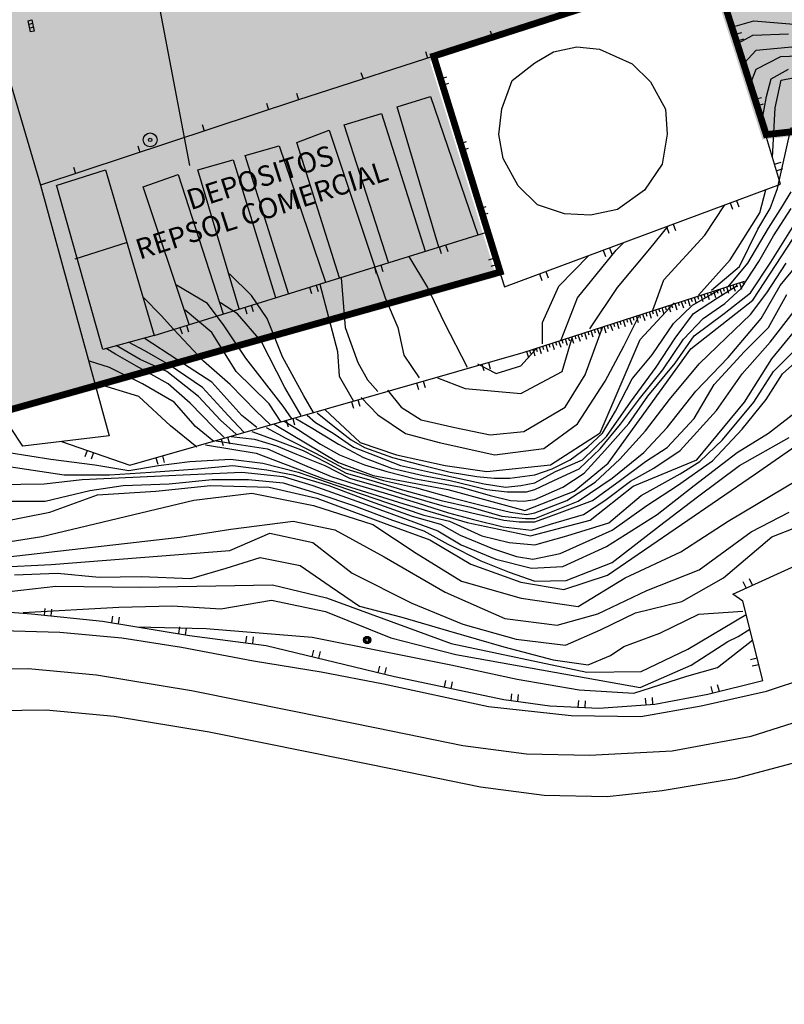
# Model space of a CAD drawing. Extents: x 522233 to 523915, y 4807068 to 4808256.
# Drawn here: x 522902 to 522959, y 4807341 to 4807413 of the extents above; entities that cross this region are included whole.
import ezdxf

# ---------------------------------------------------------------- set-up
doc = ezdxf.new("R2010")
doc.units = 0
doc.header["$MEASUREMENT"] = 0
doc.layers.add('501', color=1, linetype='CONTINUOUS')
doc.layers.add('limweb', color=200, linetype='CONTINUOUS')
doc.styles.add('ROMANS', font='times.ttf')

msp = doc.modelspace()

# ---------------------------------------------------------------- hatches: boundary and pattern name
at = {"layer": 'limweb'}
msp.add_hatch(color=151, dxfattribs=at).paths.add_polyline_path([(522458.157, 4807534.848), (522472.791, 4807540.85), (522473.027, 4807540.368), (522484.715, 4807545.184), (522484.546, 4807545.687), (522493.142, 4807549.214), (522499.487, 4807552.837), (522560.6, 4807576.775), (522563.358, 4807577.857), (522565.184, 4807578.615), (522572.805, 4807581.38), (522576.369, 4807582.535), (522579.996, 4807583.608), (522583.354, 4807584.493), (522587.614, 4807585.549), (522590.106, 4807586.162), (522592.364, 4807586.589), (522595.89, 4807587.115), (522597.315, 4807587.257), (522600.758, 4807587.469), (522605.35, 4807587.647), (522631.223, 4807587.637), (522635.541, 4807587.708), (522657.627, 4807586.199), (522658.844, 4807586.116), (522670.387, 4807584.511), (522671.417, 4807591.473), (522668.432, 4807591.87), (522670.007, 4807607.218), (522701.632, 4807601.876), (522725.454, 4807597.904), (522767.703, 4807594.166), (522768.954, 4807609.892), (522768.053, 4807650.117), (522763.204, 4807650.004), (522763.069, 4807650.32), (522748.766, 4807650.584), (522745.088, 4807651.197), (522742.128, 4807650.917), (522736.644, 4807649.862), (522727.701, 4807646.952), (522728.607, 4807644.765), (522717.61, 4807641.936), (522718.543, 4807634.389), (522696.866, 4807639.866), (522712.032, 4807648.373), (522704.538, 4807660.039), (522692.903, 4807655.71), (522687.263, 4807651.926), (522677.329, 4807648.272), (522674.151, 4807655.495), (522675.753, 4807666.491), (522691.143, 4807668.347), (522689.167, 4807680.575), (522691.127, 4807688.9), (522693.601, 4807713.963), (522699.632, 4807725.802), (522699.998, 4807727.025), (522701.811, 4807731.144), (522708.274, 4807740.035), (522710.186, 4807741.337), (522723.442, 4807752.299), (522743.761, 4807769.019), (522748.124, 4807771.098), (522750.888, 4807772.863), (522751.975, 4807773.229), (522753.547, 4807774.155), (522754.481, 4807774.866), (522756.306, 4807774.83), (522757.501, 4807775.27), (522758.409, 4807775.396), (522760.249, 4807776.073), (522762.429, 4807776.893), (522770.133, 4807780.155), (522770.516, 4807779.432), (522780.345, 4807781.973), (522784.019, 4807782.323), (522790.24, 4807783.135), (522786.384, 4807785.13), (522785.756, 4807785.234), (522775.145, 4807791.733), (522777.243, 4807794.085), (522777.251, 4807797.046), (522777.584, 4807799.816), (522777.604, 4807800.373), (522777.482, 4807802.913), (522777.141, 4807805.291), (522777.024, 4807805.957), (522776.145, 4807809.16), (522775.739, 4807810.062), (522774.835, 4807812.116), (522773.843, 4807815.228), (522772.432, 4807818.115), (522769.567, 4807821.195), (522767.508, 4807824.229), (522766.235, 4807827.044), (522765.581, 4807830.245), (522765.685, 4807833.391), (522766.889, 4807836.516), (522766.657, 4807839.298), (522764.988, 4807842.002), (522760.453, 4807846.247), (522760.108, 4807846.803), (522758.187, 4807847.736), (522756.571, 4807847.806), (522751.745, 4807858.05), (522751.68, 4807858.252), (522751.422, 4807861.151), (522747.053, 4807864.179), (522744.946, 4807865.178), (522740.829, 4807878.325), (522741.382, 4807882.171), (522742.117, 4807886.723), (522742.382, 4807888.457), (522744.738, 4807898.972), (522742.17, 4807898.999), (522742.049, 4807904.086), (522741.703, 4807905.5), (522740.906, 4807907.594), (522737.961, 4807918.041), (522737.874, 4807920.875), (522735.918, 4807929.556), (522732.916, 4807937.361), (522733.032, 4807975.51), (522735.402, 4807991.793), (522745.607, 4807991.444), (522743.086, 4807975.823), (522742.812, 4807937.714), (522747.133, 4807915.906), (522799.727, 4807918.736), (522809.874, 4807918.907), (522819.262, 4807780.837), (522861.42, 4807763.946), (523566.802, 4808002.234), (523576.75, 4808008.954), (523579.518, 4808009.798), (523583.346, 4808010.996), (523597.528, 4808013.397), (523612.452, 4808011.896), (523626.149, 4808006.574), (523638.304, 4807997.481), (523647.211, 4807985.838), (523652.899, 4807971.779), (523654.514, 4807956.908), (523652.103, 4807942.228), (523645.769, 4807928.63), (523636.098, 4807917.352), (523623.764, 4807909.06), (523380.067, 4807789.884), (523440.338, 4807580.967), (523467.236, 4807585.586), (523481.089, 4807584.472), (523494.142, 4807580.222), (523504.556, 4807573.849), (523506.228, 4807572.823), (523537.599, 4807547.885), (523536.758, 4807508.91), (523507.442, 4807523.693), (523499.397, 4807526.062), (523490.562, 4807525.074), (523482.905, 4807520.769), (523477.51, 4807513.592), (523475.383, 4807505.062), (523476.857, 4807496.228), (523480.299, 4807487.348), (523468.427, 4807481.964), (523465.286, 4807453.27), (523464.213, 4807451.449), (523448.429, 4807424.804), (523429.381, 4807418.99), (523400.433, 4807419.422), (523393.624, 4807415.819), (523374.304, 4807415.792), (523348.366, 4807420.064), (523344.061, 4807420.738), (523337.497, 4807422.083), (523318.888, 4807425.897), (523302.616, 4807428.404), (523300.962, 4807428.622), (523297.87, 4807429.969), (523285.126, 4807430.327), (523263.216, 4807426.219), (523264.595, 4807420.269), (523305.796, 4807351.951), (523298.783, 4807348.567), (523292.051, 4807345.263), (523283.296, 4807340.737), (523281.551, 4807344.214), (523280.298, 4807346.11), (523279.224, 4807347.872), (523278.266, 4807349.523), (523277.297, 4807351.402), (523277.077, 4807351.795), (523274.943, 4807354.225), (523273.746, 4807355.019), (523271.555, 4807356.702), (523269.979, 4807357.947), (523267.89, 4807359.329), (523265.171, 4807360.908), (523262.747, 4807362.188), (523260.377, 4807363.404), (523259.344, 4807363.895), (523257.959, 4807364.798), (523256.734, 4807365.559), (523253.894, 4807366.571), (523250.826, 4807366.696), (523248.175, 4807366.446), (523244.33, 4807365.968), (523241.745, 4807365.058), (523238.748, 4807363.508), (523238.353, 4807363.206), (523236.718, 4807362.124), (523235.09, 4807361.005), (523233.922, 4807360.172), (523231.289, 4807358.724), (523227.126, 4807362.565), (523227.896, 4807394.394), (523226.139, 4807398.666), (523215.123, 4807417.093), (523204.977, 4807415.113), (523191.941, 4807414.421), (523186.136, 4807414.18), (523168.334, 4807413.5), (523152.435, 4807412.465), (523146.83, 4807412.09), (523135.808, 4807411.523), (523128.855, 4807411.192), (523125.103, 4807411.007), (523114.855, 4807410.508), (523077.52, 4807408.669), (523067.786, 4807408.088), (523056.7, 4807407.298), (523051.12, 4807407.011), (523045.609, 4807406.714), (523038.26, 4807406.329), (523033.407, 4807406.07), (523027.693, 4807405.769), (523018.54, 4807406.131), (523012.573, 4807406.386), (523002.713, 4807406.779), (522987.548, 4807407.402), (522983.808, 4807407.54), (522973.825, 4807406.37), (522957.218, 4807404.525), (522953.258, 4807416.938), (522932.703, 4807410.311), (522937.613, 4807394.386), (522896.366, 4807382.789), (522894.187, 4807390.179), (522880.203, 4807404.521), (522876.252, 4807397.215), (522863.276, 4807393.667), (522860.868, 4807387.785), (522837.301, 4807381.111), (522836.216, 4807375.407), (522781.399, 4807369.193), (522758.442, 4807367.393), (522745.937, 4807366.416), (522633.658, 4807390.764), (522630.346, 4807375.091), (522616.192, 4807377.671), (522615.915, 4807375.675), (522594.084, 4807379.676), (522584.385, 4807381.527), (522578.511, 4807383.015), (522575.139, 4807384.007), (522568.98, 4807386.137), (522565.452, 4807387.596), (522562.91, 4807388.658), (522556.633, 4807392.242), (522554.873, 4807393.398), (522550.54, 4807396.333), (522547.246, 4807398.907), (522545.172, 4807400.516), (522542.56, 4807402.849), (522540.865, 4807404.458), (522539.697, 4807405.623), (522537.937, 4807407.423), (522535.648, 4807410.077), (522533.935, 4807412.221), (522532.956, 4807413.524), (522528.626, 4807419.944), (522526.889, 4807422.873), (522521.657, 4807432.846), (522519.46, 4807437.307), (522498.365, 4807479.929), (522498.078, 4807479.787), (522495.324, 4807485.498), (522493.376, 4807484.539), (522486.263, 4807499.105)])

# ---------------------------------------------------------------- linework, layer by layer
at = {"layer": '501', "color": 7}
for p, q in [((522908.518, 4807436.802), (522914.982, 4807402.624)), ((522953.71, 4807417.38), (522922.96, 4807407.44)), ((522953.71, 4807417.38), (522922.96, 4807407.44)), ((522958.55, 4807401.23), (522953.71, 4807417.38)), ((522903.087, 4807413.292), (522903.36, 4807413.355)), ((522903.277, 4807412.468), (522903.087, 4807413.292)), ((522903.424, 4807413.077), (522903.151, 4807413.014)), ((522903.36, 4807413.355), (522903.55, 4807412.531)), ((522955.22, 4807412.88), (522956.59, 4807413.29)), ((522956.59, 4807413.29), (522959.53, 4807413.04)), ((522903.487, 4807412.804), (522903.214, 4807412.741)), ((522903.55, 4807412.531), (522903.277, 4807412.468)), ((522937.14, 4807412.55), (522937.3, 4807412.07)), ((522955.24, 4807412.29), (522955.71, 4807412.43)), ((522955.44, 4807411.63), (522956.5, 4807412.23)), ((522956.5, 4807412.23), (522959.14, 4807412.33)), ((522900.85, 4807411.86), (522904.02, 4807401.16)), ((522955.38, 4807411.81), (522955.86, 4807411.95)), ((522932.38, 4807411.01), (522932.54, 4807410.54)), ((522940.45, 4807410.19), (522941.82, 4807411)), ((522941.82, 4807411), (522943.54, 4807411.36)), ((522943.54, 4807411.36), (522945.21, 4807411.2)), ((522945.21, 4807411.2), (522947.61, 4807410.12)), ((522955.88, 4807410.16), (522956.75, 4807411.11)), ((522956.75, 4807411.11), (522959.9, 4807411.41)), ((522936.9, 4807397.69), (522933.08, 4807410.38)), ((522938.77, 4807408.87), (522940.45, 4807410.19)), ((522947.61, 4807410.12), (522948.98, 4807408.79)), ((522956.75, 4807409.73), (522958.58, 4807410.65)), ((522958.58, 4807410.65), (522961.46, 4807410.75)), ((522927.63, 4807409.47), (522927.78, 4807409)), ((522956.34, 4807408.63), (522956.75, 4807409.73)), ((522957.86, 4807409.01), (522959.14, 4807409.73)), ((522933.49, 4807409.01), (522933.97, 4807409.16)), ((522933.64, 4807408.54), (522934.11, 4807408.68)), ((522938.01, 4807406.79), (522938.77, 4807408.87)), ((522948.98, 4807408.79), (522950.07, 4807406.76)), ((522957.51, 4807407.7), (522957.86, 4807409.01)), ((522958.15, 4807406.86), (522958.59, 4807408.91)), ((522958.59, 4807408.91), (522960.5, 4807409.29)), ((522922.87, 4807407.94), (522923.02, 4807407.46)), ((522922.96, 4807407.44), (522904.02, 4807401.16)), ((522922.96, 4807407.44), (522904.02, 4807401.16)), ((522920.67, 4807407.21), (522920.82, 4807406.73)), ((522930.3, 4807406.95), (522932.76, 4807407.69)), ((522932.76, 4807407.69), (522936.25, 4807397.49)), ((522956.67, 4807407.5), (522957.15, 4807407.64)), ((522956.81, 4807407.02), (522957.29, 4807407.17)), ((522957.17, 4807405.84), (522957.51, 4807407.7)), ((522926.4, 4807405.62), (522929.15, 4807406.45)), ((522929.15, 4807406.45), (522932.36, 4807396.29)), ((522933.38, 4807396.59), (522930.3, 4807406.95)), ((522937.8, 4807404.91), (522938.01, 4807406.79)), ((522950.07, 4807406.76), (522950.19, 4807404.92)), ((522957.96, 4807403.19), (522958.15, 4807406.86)), ((522915.92, 4807405.63), (522916.08, 4807405.16)), ((522922.91, 4807404.3), (522925.29, 4807405.21)), ((522925.29, 4807405.21), (522928.65, 4807395.12)), ((522929.67, 4807395.45), (522926.4, 4807405.62)), ((522958.34, 4807400.91), (522959.34, 4807405.41)), ((522926.04, 4807394.33), (522922.91, 4807404.3)), ((522934.93, 4807404.23), (522935.41, 4807404.37)), ((522938.11, 4807403.12), (522937.8, 4807404.91)), ((522950.19, 4807404.92), (522949.84, 4807402.7)), ((522911.18, 4807404.06), (522911.33, 4807403.58)), ((522919.1, 4807403.34), (522921.61, 4807404.07)), ((522921.61, 4807404.07), (522925.01, 4807394)), ((522935.08, 4807403.75), (522935.56, 4807403.89)), ((522915.61, 4807402.28), (522918.21, 4807403.04)), ((522918.21, 4807403.04), (522921.34, 4807392.87)), ((522922.28, 4807393.16), (522919.1, 4807403.34)), ((522939.21, 4807401.12), (522938.11, 4807403.12)), ((522958.11, 4807402.71), (522958.59, 4807402.85)), ((522905.16, 4807401.13), (522908.8, 4807402.3)), ((522906.43, 4807402.49), (522906.59, 4807402.01)), ((522908.8, 4807402.3), (522912.38, 4807390.08)), ((522918.64, 4807392.03), (522915.61, 4807402.28)), ((522949.84, 4807402.7), (522948.52, 4807400.79)), ((522958.25, 4807402.23), (522958.73, 4807402.38)), ((522911.57, 4807401.05), (522914.16, 4807401.95)), ((522914.16, 4807401.95), (522917.46, 4807391.66)), ((522904.02, 4807401.16), (522909.08, 4807382.66)), ((522908.6, 4807389.04), (522905.21, 4807401.08)), ((522914.96, 4807390.88), (522911.57, 4807401.05)), ((522938.21, 4807393.65), (522958.55, 4807401.23)), ((522940.65, 4807399.71), (522939.21, 4807401.12)), ((522948.52, 4807400.79), (522946.53, 4807399.37)), ((522957.04, 4807399.11), (522957.46, 4807400.82)), ((522957.79, 4807399.45), (522958.34, 4807400.91)), ((522958.71, 4807399.62), (522959.33, 4807400.66)), ((522955.31, 4807400.02), (522955.49, 4807399.56)), ((522936.37, 4807399.44), (522936.85, 4807399.58)), ((522942.63, 4807399.05), (522940.65, 4807399.71)), ((522946.53, 4807399.37), (522944.55, 4807398.95)), ((522952.98, 4807397.48), (522954.46, 4807399.7)), ((522954.85, 4807399.85), (522955.02, 4807399.38)), ((522956.89, 4807397.91), (522957.79, 4807399.45)), ((522957.67, 4807397.98), (522958.71, 4807399.62)), ((522958.04, 4807397.42), (522959.33, 4807399.45)), ((522936.52, 4807398.96), (522937, 4807399.1)), ((522944.55, 4807398.95), (522942.63, 4807399.05)), ((522954.84, 4807395.66), (522957.04, 4807399.11)), ((522948.92, 4807396.46), (522950.26, 4807398.13)), ((522950.16, 4807398.1), (522950.33, 4807397.63)), ((522950.63, 4807398.28), (522950.8, 4807397.81)), ((522955.54, 4807395.17), (522956.89, 4807397.91)), ((522956.15, 4807395.41), (522957.67, 4807397.98)), ((522957.85, 4807395.48), (522959.57, 4807398.23)), ((522902.71, 4807381.91), (522892.65, 4807397.01)), ((522912.38, 4807390.08), (522936.9, 4807397.69)), ((522936.9, 4807397.69), (522938.21, 4807393.65)), ((522949.95, 4807394.17), (522952.98, 4807397.48)), ((522956.52, 4807392.67), (522959.48, 4807397.23)), ((522956.95, 4807395.54), (522958.04, 4807397.42)), ((522910.4, 4807396.92), (522906.54, 4807395.7)), ((522933.39, 4807396.6), (522933.54, 4807396.12)), ((522933.87, 4807396.75), (522934.02, 4807396.27)), ((522943.59, 4807392.86), (522946.44, 4807396.37)), ((522945.47, 4807396.36), (522945.65, 4807395.89)), ((522945.94, 4807396.53), (522946.12, 4807396.06)), ((522946.44, 4807396.37), (522947.01, 4807396.92)), ((522946.53, 4807393.62), (522948.92, 4807396.46)), ((522958.53, 4807393.76), (522960.72, 4807396.45)), ((522931.15, 4807395.91), (522932.53, 4807393.62)), ((522937.52, 4807395.79), (522937.04, 4807395.63)), ((522942.22, 4807393.71), (522944.39, 4807395.95)), ((522952.5, 4807393.04), (522954.84, 4807395.66)), ((522955.66, 4807393.53), (522956.95, 4807395.54)), ((522928.62, 4807395.12), (522928.76, 4807394.64)), ((522928.66, 4807395.09), (522929.42, 4807392.86)), ((522929.09, 4807395.27), (522929.24, 4807394.79)), ((522937.67, 4807395.31), (522937.2, 4807395.16)), ((522941.26, 4807394.79), (522941.43, 4807394.32)), ((522953.47, 4807393.41), (522955.54, 4807395.17)), ((522954.7, 4807393.65), (522956.15, 4807395.41)), ((522956.34, 4807393.23), (522957.85, 4807395.48)), ((522957.55, 4807393.23), (522958.96, 4807395.41)), ((522919.57, 4807393.03), (522917.95, 4807394.61)), ((522926.17, 4807394.33), (522926.47, 4807390.66)), ((522939.58, 4807388.83), (522955.89, 4807394.09)), ((522940.79, 4807394.61), (522940.96, 4807394.14)), ((522949.13, 4807391.94), (522949.95, 4807394.17)), ((522916.32, 4807392.44), (522914.03, 4807393.79)), ((522923.84, 4807393.64), (522923.99, 4807393.16)), ((522924.32, 4807393.79), (522924.47, 4807393.31)), ((522924.59, 4807393.87), (522925.91, 4807388.88)), ((522932.53, 4807393.62), (522933.75, 4807391.03)), ((522941.01, 4807391.03), (522942.22, 4807393.71)), ((522944.51, 4807390.57), (522946.53, 4807393.62)), ((522952.07, 4807392.3), (522954.09, 4807393.46)), ((522953.62, 4807393.36), (522953.77, 4807392.88)), ((522953.86, 4807393.43), (522953.93, 4807393.2)), ((522953.9, 4807392.86), (522955.36, 4807393.76)), ((522954.09, 4807393.51), (522954.25, 4807393.03)), ((522954.33, 4807393.59), (522954.41, 4807393.35)), ((522954.45, 4807392.42), (522955.66, 4807393.53)), ((522954.57, 4807393.66), (522954.72, 4807393.19)), ((522954.81, 4807393.74), (522954.88, 4807393.5)), ((522955.05, 4807393.82), (522955.2, 4807393.34)), ((522955.28, 4807393.89), (522955.36, 4807393.66)), ((522955.52, 4807393.97), (522955.67, 4807393.5)), ((522955.76, 4807394.05), (522955.84, 4807393.81)), ((522957.13, 4807391.33), (522958.53, 4807393.76)), ((522912.89, 4807391.55), (522911.59, 4807392.87)), ((522920.71, 4807391.33), (522919.57, 4807393.03)), ((522929.42, 4807392.86), (522930.34, 4807390.66)), ((522942.38, 4807389.75), (522943.59, 4807392.86)), ((522951.48, 4807392.67), (522951.55, 4807392.43)), ((522951.71, 4807392.74), (522951.87, 4807392.27)), ((522951.95, 4807392.82), (522952.03, 4807392.58)), ((522951.95, 4807389.08), (522956.52, 4807392.67)), ((522952.14, 4807391.7), (522953.9, 4807392.86)), ((522952.19, 4807392.9), (522952.34, 4807392.42)), ((522952.43, 4807392.97), (522952.51, 4807392.74)), ((522952.67, 4807393.05), (522952.82, 4807392.57)), ((522952.9, 4807393.13), (522952.98, 4807392.89)), ((522953.14, 4807393.2), (522953.3, 4807392.73)), ((522953.38, 4807393.28), (522953.46, 4807393.04)), ((522954.39, 4807391.7), (522956.34, 4807393.23)), ((522956.34, 4807391.63), (522957.55, 4807393.23)), ((522957.67, 4807390.66), (522959.02, 4807393.09)), ((522916.64, 4807390.3), (522914.67, 4807391.94)), ((522917.55, 4807390.79), (522916.32, 4807392.44)), ((522918.53, 4807391.66), (522917.28, 4807392.49)), ((522919.07, 4807392.15), (522919.21, 4807391.68)), ((522919.54, 4807392.3), (522919.69, 4807391.83)), ((522948.22, 4807389.78), (522950.72, 4807392.49)), ((522949.1, 4807391.9), (522949.17, 4807391.66)), ((522949.34, 4807391.98), (522949.49, 4807391.5)), ((522949.57, 4807392.05), (522949.65, 4807391.81)), ((522949.81, 4807392.13), (522949.96, 4807391.65)), ((522950.05, 4807392.21), (522950.13, 4807391.97)), ((522950.29, 4807392.28), (522950.44, 4807391.81)), ((522950.52, 4807392.36), (522950.6, 4807392.12)), ((522950.66, 4807390.96), (522952.07, 4807392.3)), ((522950.76, 4807392.44), (522950.92, 4807391.96)), ((522951, 4807392.51), (522951.08, 4807392.28)), ((522951.24, 4807392.59), (522951.39, 4807392.11)), ((522952.86, 4807391.33), (522954.45, 4807392.42)), ((522913.8, 4807390.53), (522912.89, 4807391.55)), ((522920.27, 4807389.66), (522918.53, 4807391.66)), ((522921.84, 4807388.51), (522920.71, 4807391.33)), ((522946.96, 4807391.21), (522947.11, 4807390.73)), ((522947, 4807389.29), (522948.11, 4807391.49)), ((522947.19, 4807391.29), (522947.27, 4807391.05)), ((522947.43, 4807391.36), (522947.59, 4807390.89)), ((522947.67, 4807391.44), (522947.75, 4807391.2)), ((522947.91, 4807391.52), (522948.06, 4807391.04)), ((522948.15, 4807391.59), (522948.22, 4807391.35)), ((522948.38, 4807391.67), (522948.54, 4807391.19)), ((522948.62, 4807391.75), (522948.7, 4807391.51)), ((522948.86, 4807391.82), (522949.01, 4807391.35)), ((522950.78, 4807389.87), (522952.14, 4807391.7)), ((522951.4, 4807389.8), (522952.86, 4807391.33)), ((522952.2, 4807390.04), (522954.39, 4807391.7)), ((522954.57, 4807389.92), (522956.34, 4807391.63)), ((522954.7, 4807388.46), (522957.13, 4807391.33)), ((522957.79, 4807389.57), (522959.57, 4807391.87)), ((522957.91, 4807388.34), (522960.54, 4807391.58)), ((522916.03, 4807388.19), (522913.8, 4807390.53)), ((522914.29, 4807390.67), (522914.44, 4807390.2)), ((522914.77, 4807390.82), (522914.92, 4807390.34)), ((522919.14, 4807388.41), (522917.55, 4807390.79)), ((522926.47, 4807390.66), (522927.4, 4807388.08)), ((522930.34, 4807390.66), (522930.79, 4807388.63)), ((522933.75, 4807391.03), (522935.46, 4807387.73)), ((522941.01, 4807389.45), (522941.01, 4807391.03)), ((522944.15, 4807387.16), (522945.42, 4807390.66)), ((522944.58, 4807390.44), (522944.73, 4807389.97)), ((522944.81, 4807390.52), (522944.89, 4807390.28)), ((522945.05, 4807390.59), (522945.21, 4807390.12)), ((522945.29, 4807390.67), (522945.37, 4807390.43)), ((522945.53, 4807390.75), (522945.68, 4807390.27)), ((522945.77, 4807390.83), (522945.84, 4807390.59)), ((522946, 4807390.9), (522946.16, 4807390.43)), ((522946.24, 4807390.98), (522946.32, 4807390.74)), ((522946.48, 4807391.06), (522946.63, 4807390.58)), ((522946.72, 4807391.13), (522946.79, 4807390.89)), ((522949.09, 4807388.65), (522950.66, 4807390.96)), ((522955.9, 4807388.88), (522957.67, 4807390.66)), ((522912.38, 4807390.08), (522908.6, 4807389.04)), ((522914.14, 4807388.25), (522911.64, 4807389.87)), ((522918.42, 4807387.42), (522916.64, 4807390.3)), ((522942.44, 4807389.75), (522942.51, 4807389.51)), ((522942.47, 4807387.41), (522943.23, 4807390)), ((522942.67, 4807389.83), (522942.83, 4807389.35)), ((522942.91, 4807389.9), (522942.99, 4807389.67)), ((522943.15, 4807389.98), (522943.3, 4807389.51)), ((522943.39, 4807390.06), (522943.46, 4807389.82)), ((522943.62, 4807390.13), (522943.78, 4807389.66)), ((522943.86, 4807390.21), (522943.94, 4807389.97)), ((522944.1, 4807390.29), (522944.25, 4807389.81)), ((522944.34, 4807390.36), (522944.42, 4807390.13)), ((522945.27, 4807382.9), (522948.22, 4807389.78)), ((522949.39, 4807387.74), (522950.78, 4807389.87)), ((522949.88, 4807387.54), (522951.4, 4807389.8)), ((522950.78, 4807388.04), (522952.2, 4807390.04)), ((522952.55, 4807387.98), (522954.57, 4807389.92)), ((522909.53, 4807388.69), (522908.86, 4807389.12)), ((522911.36, 4807388.3), (522909.58, 4807389.33)), ((522911.7, 4807388.95), (522910.5, 4807389.59)), ((522922.02, 4807386.24), (522920.27, 4807389.66)), ((522939.42, 4807387.83), (522940.54, 4807389.09)), ((522940.06, 4807388.98), (522940.13, 4807388.75)), ((522940.29, 4807389.06), (522940.45, 4807388.58)), ((522940.53, 4807389.14), (522940.61, 4807388.9)), ((522940.77, 4807389.21), (522940.92, 4807388.74)), ((522941.01, 4807389.29), (522941.08, 4807389.05)), ((522941.25, 4807389.37), (522941.4, 4807388.89)), ((522941.48, 4807389.44), (522941.56, 4807389.21)), ((522941.72, 4807389.52), (522941.87, 4807389.04)), ((522941.96, 4807389.6), (522942.04, 4807389.36)), ((522942.2, 4807389.67), (522942.35, 4807389.2)), ((522945.63, 4807386.7), (522947, 4807389.29)), ((522945.85, 4807380.66), (522951.95, 4807389.08)), ((522955.72, 4807387.25), (522957.79, 4807389.57)), ((522958.04, 4807387.42), (522959.63, 4807389.01)), ((522958.71, 4807387.25), (522961.21, 4807389.5)), ((522911.09, 4807387.8), (522909.53, 4807388.69)), ((522910.59, 4807380.5), (522939.58, 4807388.83)), ((522913.33, 4807387.42), (522911.36, 4807388.3)), ((522913.48, 4807387.91), (522911.7, 4807388.95)), ((522916.64, 4807386.62), (522914.14, 4807388.25)), ((522921.9, 4807384.87), (522919.14, 4807388.41)), ((522923.42, 4807385.63), (522921.84, 4807388.51)), ((522925.91, 4807388.88), (522926.03, 4807387.07)), ((522930.79, 4807388.63), (522931.91, 4807386.95)), ((522939.82, 4807388.91), (522939.97, 4807388.43)), ((522947.63, 4807386.87), (522949.09, 4807388.65)), ((522952.32, 4807385.96), (522954.7, 4807388.46)), ((522953.65, 4807386.45), (522955.9, 4807388.88)), ((522955.9, 4807385.16), (522957.91, 4807388.34)), ((522909.09, 4807387.7), (522907.61, 4807388.19)), ((522911.53, 4807386.5), (522909.09, 4807387.7)), ((522913.42, 4807386.5), (522911.09, 4807387.8)), ((522915.94, 4807386.24), (522913.48, 4807387.91)), ((522918, 4807386.45), (522916.03, 4807388.19)), ((522927.4, 4807388.08), (522928.1, 4807386.8)), ((522936.22, 4807387.98), (522937.59, 4807387.26)), ((522936.54, 4807387.96), (522936.68, 4807387.48)), ((522937.02, 4807388.09), (522937.16, 4807387.61)), ((522937.59, 4807387.26), (522939.42, 4807387.83)), ((522947.5, 4807385.16), (522949.39, 4807387.74)), ((522948.16, 4807385.41), (522949.88, 4807387.54)), ((522948.78, 4807385.59), (522950.78, 4807388.04)), ((522950.36, 4807385.36), (522952.55, 4807387.98)), ((522915.65, 4807385.58), (522913.33, 4807387.42)), ((522920.86, 4807385.04), (522918.42, 4807387.42)), ((522926.03, 4807387.07), (522927.09, 4807385.24)), ((522928.1, 4807386.8), (522928.86, 4807385.95)), ((522933.28, 4807386.95), (522935.32, 4807386.15)), ((522939.42, 4807385.79), (522942.47, 4807387.41)), ((522942.67, 4807384.78), (522944.15, 4807387.16)), ((522946.4, 4807384.5), (522947.63, 4807386.87)), ((522953.84, 4807384.55), (522955.72, 4807387.25)), ((522956.58, 4807385.16), (522958.04, 4807387.42)), ((522957.5, 4807385.36), (522958.71, 4807387.25)), ((522911.26, 4807385.58), (522908.04, 4807386.55)), ((522913.85, 4807385.15), (522911.53, 4807386.5)), ((522915.05, 4807385.09), (522913.42, 4807386.5)), ((522917.83, 4807384.16), (522915.94, 4807386.24)), ((522918.85, 4807384.16), (522916.64, 4807386.62)), ((522919.9, 4807384.5), (522918, 4807386.45)), ((522923.21, 4807384.16), (522922.02, 4807386.24)), ((522931.73, 4807386.58), (522931.87, 4807386.1)), ((522932.21, 4807386.71), (522932.35, 4807386.23)), ((522935.32, 4807386.15), (522939.42, 4807385.79)), ((522943.59, 4807383.55), (522945.63, 4807386.7)), ((522952.2, 4807383.95), (522953.65, 4807386.45)), ((522913.59, 4807383.41), (522911.26, 4807385.58)), ((522917.28, 4807383.83), (522915.65, 4807385.58)), ((522924.14, 4807384.38), (522923.42, 4807385.63)), ((522927.65, 4807385.49), (522928.86, 4807384.21)), ((522929.58, 4807386.04), (522930.59, 4807384.78)), ((522946.77, 4807383.53), (522948.16, 4807385.41)), ((522947.38, 4807383.58), (522948.78, 4807385.59)), ((522948.59, 4807383.04), (522950.36, 4807385.36)), ((522950.19, 4807383.28), (522952.32, 4807385.96)), ((522955.72, 4807383.16), (522957.5, 4807385.36)), ((522915.44, 4807383.36), (522913.85, 4807385.15)), ((522916.79, 4807383.29), (522915.05, 4807385.09)), ((522921.75, 4807383.67), (522920.86, 4807385.04)), ((522922.55, 4807383.9), (522921.9, 4807384.87)), ((522924.96, 4807384.62), (522927.58, 4807382.19)), ((522926.93, 4807385.19), (522927.07, 4807384.71)), ((522927.41, 4807385.33), (522927.55, 4807384.85)), ((522930.59, 4807384.78), (522932.07, 4807383.86)), ((522939.64, 4807383), (522942.67, 4807384.78)), ((522945.73, 4807382.61), (522947.5, 4807385.16)), ((522952.38, 4807380.9), (522955.9, 4807385.16)), ((522954.27, 4807382.37), (522956.58, 4807385.16)), ((522957.67, 4807382.86), (522960.17, 4807384.8)), ((522919.03, 4807382.91), (522917.83, 4807384.16)), ((522919.95, 4807383.29), (522918.85, 4807384.16)), ((522920.98, 4807383.45), (522919.9, 4807384.5)), ((522922.6, 4807383.95), (522922.74, 4807383.47)), ((522922.82, 4807383.95), (522924.09, 4807383.21)), ((522923.67, 4807384.2), (522924.28, 4807383.65)), ((522924.4, 4807384.37), (522925.69, 4807383.33)), ((522928.86, 4807384.21), (522930.9, 4807382.84)), ((522945.42, 4807382.86), (522946.4, 4807384.5)), ((522950.19, 4807381.82), (522952.2, 4807383.95)), ((522951.15, 4807381.58), (522953.84, 4807384.55)), ((522915.54, 4807381.83), (522913.59, 4807383.41)), ((522916.79, 4807382.26), (522915.44, 4807383.36)), ((522917.55, 4807382.54), (522916.79, 4807383.29)), ((522918.42, 4807382.8), (522917.28, 4807383.83)), ((522920.63, 4807383.28), (522922.09, 4807382.49)), ((522921.23, 4807383.53), (522925.98, 4807380.71)), ((522921.96, 4807383.76), (522922.95, 4807383.16)), ((522922.12, 4807383.81), (522922.26, 4807383.33)), ((522924.09, 4807383.21), (522925.98, 4807382.05)), ((522924.28, 4807383.65), (522925.57, 4807382.86)), ((522925.69, 4807383.33), (522926.9, 4807382.37)), ((522932.07, 4807383.86), (522934.55, 4807383.29)), ((522934.55, 4807383.29), (522937.15, 4807382.74)), ((522941.1, 4807381.73), (522943.59, 4807383.55)), ((522945.25, 4807381.7), (522946.77, 4807383.53)), ((522945.6, 4807381.58), (522947.38, 4807383.58)), ((522948.47, 4807381.45), (522950.19, 4807383.28)), ((522909.08, 4807382.66), (522902.71, 4807381.91)), ((522917.8, 4807382.57), (522917.94, 4807382.09)), ((522918.07, 4807382.61), (522919.78, 4807382.42)), ((522919.59, 4807382.98), (522921.29, 4807382.37)), ((522922.09, 4807382.49), (522924.28, 4807381.38)), ((522922.95, 4807383.16), (522924.65, 4807382.05)), ((522925.57, 4807382.86), (522927.07, 4807381.83)), ((522930.9, 4807382.84), (522933.39, 4807382.19)), ((522937.15, 4807382.74), (522939.64, 4807383)), ((522941.59, 4807380.54), (522945.27, 4807382.9)), ((522943.96, 4807380.9), (522945.73, 4807382.61)), ((522944.34, 4807381.87), (522945.42, 4807382.86)), ((522946.71, 4807380.96), (522948.59, 4807383.04)), ((522953.53, 4807380.83), (522955.72, 4807383.16)), ((522955.36, 4807381.45), (522957.67, 4807382.86)), ((522955.54, 4807380.48), (522959.2, 4807382.54)), ((522956.7, 4807379.87), (522960.54, 4807382.54)), ((522905.55, 4807382.25), (522910.59, 4807380.5)), ((522916.17, 4807382), (522919.9, 4807381.38)), ((522916.96, 4807382.3), (522918.5, 4807382.05)), ((522917.32, 4807382.43), (522917.46, 4807381.95)), ((522918.5, 4807382.05), (522920.75, 4807381.7)), ((522919.78, 4807382.42), (522921.41, 4807381.94)), ((522921.29, 4807382.37), (522923.36, 4807381.58)), ((522921.41, 4807381.94), (522922.88, 4807381.33)), ((522924.65, 4807382.05), (522926.04, 4807381.26)), ((522925.98, 4807382.05), (522927.82, 4807381.08)), ((522926.9, 4807382.37), (522927.88, 4807381.82)), ((522927.07, 4807381.83), (522928.72, 4807381.2)), ((522927.58, 4807382.19), (522930.26, 4807381.26)), ((522927.88, 4807381.82), (522929.95, 4807381.08)), ((522933.39, 4807382.19), (522937.5, 4807381.26)), ((522937.5, 4807381.26), (522941.1, 4807381.73)), ((522943.05, 4807380.9), (522944.34, 4807381.87)), ((522948.59, 4807380.78), (522950.19, 4807381.82)), ((522952.61, 4807380.78), (522954.27, 4807382.37)), ((522901.67, 4807381.45), (522904.78, 4807380.96)), ((522907.44, 4807381.59), (522907.28, 4807381.12)), ((522907.91, 4807381.43), (522907.75, 4807380.96)), ((522912.51, 4807381.05), (522912.65, 4807380.57)), ((522912.99, 4807381.19), (522913.13, 4807380.71)), ((522919.9, 4807381.38), (522924.9, 4807379.5)), ((522920.75, 4807381.7), (522923.3, 4807380.59)), ((522922.88, 4807381.33), (522924.96, 4807380.48)), ((522923.36, 4807381.58), (522925.08, 4807380.71)), ((522924.28, 4807381.38), (522926.35, 4807380.29)), ((522926.04, 4807381.26), (522927.88, 4807380.54)), ((522927.82, 4807381.08), (522929.89, 4807380.29)), ((522928.72, 4807381.2), (522930.55, 4807380.48)), ((522929.95, 4807381.08), (522932.03, 4807380.54)), ((522930.26, 4807381.26), (522933.84, 4807380.48)), ((522943.72, 4807380.23), (522945.25, 4807381.7)), ((522944.09, 4807379.92), (522945.6, 4807381.58)), ((522946.15, 4807379.55), (522948.47, 4807381.45)), ((522949.21, 4807380.29), (522951.15, 4807381.58)), ((522952.2, 4807379), (522955.36, 4807381.45)), ((522901.67, 4807380.41), (522905.76, 4807379.8)), ((522904.78, 4807380.96), (522908.01, 4807380.54)), ((522908.01, 4807380.54), (522910.51, 4807380.11)), ((522910.51, 4807380.11), (522912.71, 4807380.48)), ((522912.71, 4807380.48), (522915.02, 4807380.78)), ((522915.02, 4807380.78), (522918.01, 4807380.96)), ((522915.57, 4807380.23), (522918.19, 4807380.48)), ((522918.01, 4807380.96), (522920.39, 4807380.66)), ((522918.19, 4807380.48), (522920.69, 4807380.16)), ((522920.39, 4807380.66), (522923.01, 4807379.99)), ((522923.3, 4807380.59), (522925.44, 4807379.67)), ((522924.96, 4807380.48), (522926.78, 4807379.55)), ((522925.08, 4807380.71), (522926.53, 4807379.92)), ((522925.98, 4807380.71), (522928.54, 4807379.75)), ((522926.35, 4807380.29), (522927.58, 4807379.92)), ((522927.88, 4807380.54), (522929.53, 4807380.04)), ((522929.89, 4807380.29), (522932.21, 4807379.75)), ((522930.55, 4807380.48), (522932.76, 4807379.99)), ((522932.03, 4807380.54), (522934.21, 4807379.99)), ((522933.84, 4807380.48), (522936.9, 4807380.04)), ((522936.9, 4807380.04), (522941.59, 4807380.54)), ((522941.71, 4807380.23), (522943.05, 4807380.9)), ((522941.96, 4807380.04), (522943.96, 4807380.9)), ((522943.35, 4807378.58), (522945.85, 4807380.66)), ((522944.88, 4807379.25), (522946.71, 4807380.96)), ((522946.65, 4807379.32), (522948.59, 4807380.78)), ((522947.5, 4807379.32), (522949.21, 4807380.29)), ((522947.69, 4807378.95), (522952.38, 4807380.9)), ((522950.97, 4807379), (522953.53, 4807380.83)), ((522951.15, 4807379.87), (522952.61, 4807380.78)), ((522952.44, 4807378.16), (522955.54, 4807380.48)), ((522905.76, 4807379.8), (522909.1, 4807379.8)), ((522907.09, 4807379.44), (522910.82, 4807379.62)), ((522909.1, 4807379.8), (522912.15, 4807379.99)), ((522910.82, 4807379.62), (522914.53, 4807379.8)), ((522912.15, 4807379.99), (522915.57, 4807380.23)), ((522914.53, 4807379.8), (522918.85, 4807379.99)), ((522918.85, 4807379.99), (522921.9, 4807379.67)), ((522920.69, 4807380.16), (522922.64, 4807379.8)), ((522921.9, 4807379.67), (522924.09, 4807379)), ((522922.64, 4807379.8), (522925.26, 4807379)), ((522923.01, 4807379.99), (522925.86, 4807379)), ((522925.44, 4807379.67), (522927.27, 4807379.07)), ((522926.53, 4807379.92), (522928.19, 4807379.44)), ((522926.78, 4807379.55), (522929.09, 4807378.88)), ((522927.58, 4807379.92), (522929.28, 4807379.37)), ((522928.54, 4807379.75), (522934.03, 4807378.7)), ((522929.53, 4807380.04), (522931.65, 4807379.5)), ((522932.21, 4807379.75), (522934.21, 4807379.37)), ((522932.76, 4807379.99), (522934.46, 4807379.62)), ((522934.21, 4807379.99), (522936.16, 4807379.67)), ((522934.46, 4807379.62), (522936.71, 4807379.13)), ((522936.16, 4807379.67), (522937.45, 4807379.55)), ((522937.45, 4807379.55), (522938.6, 4807379.55)), ((522938.6, 4807379.55), (522940.44, 4807379.8)), ((522940.44, 4807379.8), (522941.71, 4807380.23)), ((522940.44, 4807379.2), (522941.96, 4807380.04)), ((522941.84, 4807379.37), (522943.72, 4807380.23)), ((522942.51, 4807378.88), (522944.09, 4807379.92)), ((522943.65, 4807377.86), (522946.15, 4807379.55)), ((522945.8, 4807372.4), (522956.7, 4807379.87)), ((522948.29, 4807378.28), (522951.15, 4807379.87)), ((522900.52, 4807379.07), (522904.29, 4807379.13)), ((522904.29, 4807379.13), (522907.09, 4807379.44)), ((522907.65, 4807378.65), (522910.09, 4807379)), ((522910.09, 4807379), (522913.5, 4807379.13)), ((522912.52, 4807378.58), (522916.54, 4807379)), ((522913.5, 4807379.13), (522916.66, 4807379.44)), ((522916.54, 4807379), (522920.86, 4807378.88)), ((522916.66, 4807379.44), (522919.34, 4807379.44)), ((522919.34, 4807379.44), (522921.9, 4807379.2)), ((522920.86, 4807378.88), (522924.38, 4807378.08)), ((522921.9, 4807379.2), (522924.53, 4807378.4)), ((522924.09, 4807379), (522928, 4807377.61)), ((522924.9, 4807379.5), (522930.8, 4807377.66)), ((522925.26, 4807379), (522928.3, 4807377.86)), ((522925.86, 4807379), (522929.59, 4807377.73)), ((522927.27, 4807379.07), (522929.83, 4807378.33)), ((522928.19, 4807379.44), (522930.86, 4807378.65)), ((522929.09, 4807378.88), (522931.04, 4807378.28)), ((522929.28, 4807379.37), (522931.71, 4807378.83)), ((522931.65, 4807379.5), (522933.3, 4807379.2)), ((522931.71, 4807378.83), (522934.34, 4807378.09)), ((522933.3, 4807379.2), (522935.01, 4807378.88)), ((522934.21, 4807379.37), (522935.73, 4807379)), ((522935.01, 4807378.88), (522937.14, 4807378.28)), ((522935.73, 4807379), (522936.9, 4807378.7)), ((522936.71, 4807379.13), (522938.29, 4807378.88)), ((522938.29, 4807378.88), (522939.4, 4807379)), ((522939.4, 4807379), (522940.44, 4807379.2)), ((522940.44, 4807378.7), (522941.84, 4807379.37)), ((522940.44, 4807377.98), (522942.51, 4807378.88)), ((522942.8, 4807377.91), (522944.88, 4807379.25)), ((522944.52, 4807376.45), (522947.69, 4807378.95)), ((522944.7, 4807377.91), (522946.65, 4807379.32)), ((522945.6, 4807377.91), (522947.5, 4807379.32)), ((522948.71, 4807377.54), (522950.97, 4807379)), ((522949.45, 4807376.87), (522952.2, 4807379)), ((522954.7, 4807376.38), (522959.86, 4807379.44)), ((522904.35, 4807377.86), (522907.65, 4807378.65)), ((522904.7, 4807377.04), (522908.2, 4807378.33)), ((522908.2, 4807378.33), (522912.52, 4807378.58)), ((522915.32, 4807377.92), (522919.59, 4807378.45)), ((522919.59, 4807378.45), (522924.14, 4807377.53)), ((522924.53, 4807378.4), (522927.09, 4807377.54)), ((522929.83, 4807378.33), (522931.78, 4807377.73)), ((522930.86, 4807378.65), (522933.54, 4807377.91)), ((522931.04, 4807378.28), (522933.6, 4807377.54)), ((522934.03, 4807378.7), (522939.7, 4807377.17)), ((522934.34, 4807378.09), (522936.59, 4807377.54)), ((522936.9, 4807378.7), (522938.41, 4807378.53)), ((522937.14, 4807378.28), (522938.66, 4807377.91)), ((522938.41, 4807378.53), (522939.83, 4807378.53)), ((522939.7, 4807377.17), (522943.35, 4807378.58)), ((522939.83, 4807378.53), (522940.44, 4807378.7)), ((522945.91, 4807376.26), (522948.29, 4807378.28)), ((522949.64, 4807376.03), (522952.44, 4807378.16)), ((522901.07, 4807377.86), (522904.35, 4807377.86)), ((522904.1, 4807375.25), (522915.32, 4807377.92)), ((522924.14, 4807377.53), (522928.51, 4807376.12)), ((522924.38, 4807378.08), (522929.53, 4807376.15)), ((522927.09, 4807377.54), (522929.95, 4807376.45)), ((522928, 4807377.61), (522931.04, 4807376.5)), ((522928.3, 4807377.86), (522931.41, 4807376.75)), ((522929.59, 4807377.73), (522932.27, 4807376.82)), ((522930.8, 4807377.66), (522935.46, 4807376.28)), ((522931.78, 4807377.73), (522934.09, 4807377)), ((522933.54, 4807377.91), (522935.73, 4807377.42)), ((522933.6, 4807377.54), (522935.79, 4807377)), ((522935.73, 4807377.42), (522938, 4807376.75)), ((522936.59, 4807377.54), (522938.66, 4807377.05)), ((522938.66, 4807377.91), (522939.64, 4807377.86)), ((522939.64, 4807377.86), (522940.44, 4807377.98)), ((522940.44, 4807377), (522942.8, 4807377.91)), ((522940.44, 4807376.57), (522943.65, 4807377.86)), ((522942.26, 4807377), (522944.7, 4807377.91)), ((522944.03, 4807376.87), (522945.6, 4807377.91)), ((522946.15, 4807375.71), (522948.71, 4807377.54)), ((522900.65, 4807376.25), (522904.7, 4807377.04)), ((522931.41, 4807376.75), (522933.48, 4807376.15)), ((522932.27, 4807376.82), (522934.15, 4807376.38)), ((522934.09, 4807377), (522935.92, 4807376.5)), ((522935.79, 4807377), (522938.17, 4807376.45)), ((522938, 4807376.75), (522939.76, 4807376.57)), ((522938.66, 4807377.05), (522939.83, 4807376.87)), ((522939.83, 4807376.87), (522940.44, 4807377)), ((522940.44, 4807376.33), (522942.26, 4807377)), ((522941.59, 4807376.15), (522944.03, 4807376.87)), ((522945.73, 4807374.5), (522949.45, 4807376.87)), ((522956.4, 4807375.59), (522959.2, 4807377.05)), ((522957.91, 4807375.23), (522961.52, 4807376.63)), ((522918.04, 4807375.79), (522922.63, 4807376.38)), ((522922.63, 4807376.38), (522925.71, 4807375.73)), ((522928.51, 4807376.12), (522931.7, 4807374.01)), ((522929.53, 4807376.15), (522932.7, 4807374.99)), ((522929.95, 4807376.45), (522932.27, 4807375.66)), ((522931.04, 4807376.5), (522933.3, 4807375.66)), ((522933.48, 4807376.15), (522934.95, 4807375.34)), ((522934.15, 4807376.38), (522936.53, 4807375.29)), ((522935.46, 4807376.28), (522940.13, 4807375.29)), ((522935.92, 4807376.5), (522938.11, 4807375.95)), ((522938.11, 4807375.95), (522940.19, 4807375.71)), ((522938.17, 4807376.45), (522939.28, 4807376.33)), ((522939.28, 4807376.33), (522940.44, 4807376.33)), ((522939.76, 4807376.57), (522940.44, 4807376.57)), ((522940.13, 4807375.29), (522944.52, 4807376.45)), ((522940.19, 4807375.71), (522941.59, 4807376.15)), ((522942.8, 4807375.29), (522945.91, 4807376.26)), ((522946.15, 4807373.33), (522949.64, 4807376.03)), ((522951.21, 4807374.12), (522954.7, 4807376.38)), ((522896.51, 4807374.04), (522904.1, 4807375.25)), ((522901.41, 4807373.71), (522914.27, 4807375.2)), ((522914.27, 4807375.2), (522918.04, 4807375.79)), ((522917.96, 4807374.2), (522920.9, 4807375.5)), ((522920.9, 4807375.5), (522924.08, 4807374.8)), ((522925.71, 4807375.73), (522929.34, 4807373.75)), ((522932.27, 4807375.66), (522934.03, 4807374.67)), ((522933.3, 4807375.66), (522935.01, 4807374.62)), ((522934.95, 4807375.34), (522937.33, 4807374.37)), ((522936.53, 4807375.29), (522938.54, 4807374.8)), ((522940.44, 4807374.62), (522942.8, 4807375.29)), ((522942.32, 4807374), (522946.15, 4807375.71)), ((522952.55, 4807372.79), (522956.4, 4807375.59)), ((522954.34, 4807372.2), (522957.91, 4807375.23)), ((522924.08, 4807374.8), (522926.98, 4807372.55)), ((522932.7, 4807374.99), (522935.73, 4807373.21)), ((522934.03, 4807374.67), (522936.46, 4807373.45)), ((522935.01, 4807374.62), (522937.57, 4807373.58)), ((522938.54, 4807374.8), (522940.44, 4807374.62)), ((522942.51, 4807373.04), (522945.73, 4807374.5)), ((522904.79, 4807373.17), (522917.96, 4807374.2)), ((522929.34, 4807373.75), (522933.84, 4807371.15)), ((522931.7, 4807374.01), (522935.05, 4807371.95)), ((522937.33, 4807374.37), (522939.09, 4807373.76)), ((522939.09, 4807373.76), (522940.3, 4807373.58)), ((522940.3, 4807373.58), (522942.32, 4807374)), ((522947.09, 4807372.2), (522951.21, 4807374.12)), ((522955.03, 4807371), (522961.98, 4807374.16)), ((522900.15, 4807372.96), (522904.79, 4807373.17)), ((522917.7, 4807372.91), (522920.21, 4807373.7)), ((522920.21, 4807373.7), (522923.14, 4807373.11)), ((522923.14, 4807373.11), (522925.35, 4807371.57)), ((522935.73, 4807373.21), (522939.4, 4807371.87)), ((522936.46, 4807373.45), (522938.54, 4807372.61)), ((522937.57, 4807373.58), (522940.19, 4807372.91)), ((522940.19, 4807372.91), (522942.51, 4807373.04)), ((522942.75, 4807372), (522946.15, 4807373.33)), ((522902.09, 4807372.42), (522905.27, 4807372.54)), ((522905.27, 4807372.54), (522908.32, 4807372.24)), ((522908.32, 4807372.24), (522911.42, 4807372.29)), ((522911.42, 4807372.29), (522915.08, 4807372.15)), ((522915.08, 4807372.15), (522917.7, 4807372.91)), ((522926.98, 4807372.55), (522931.38, 4807370.33)), ((522938.54, 4807372.61), (522940.44, 4807371.94)), ((522942.57, 4807371.33), (522945.8, 4807372.4)), ((522948.71, 4807371.26), (522952.55, 4807372.79)), ((522899.17, 4807370.9), (522905.15, 4807371.57)), ((522905.15, 4807371.57), (522911.36, 4807371.5)), ((522911.36, 4807371.5), (522921.11, 4807371.69)), ((522921.11, 4807371.69), (522925.08, 4807370.71)), ((522925.35, 4807371.57), (522927.53, 4807370.11)), ((522935.05, 4807371.95), (522939.44, 4807370.7)), ((522939.4, 4807371.87), (522942.57, 4807371.33)), ((522940.44, 4807371.94), (522942.75, 4807372)), ((522943.64, 4807370.08), (522947.09, 4807372.2)), ((522951.28, 4807370.44), (522954.34, 4807372.2)), ((522956.02, 4807371.45), (522955.81, 4807371.91)), ((522956.48, 4807371.66), (522956.27, 4807372.11)), ((522933.84, 4807371.15), (522938.23, 4807369.19)), ((522945.09, 4807369.53), (522948.71, 4807371.26)), ((522955.78, 4807370.48), (522955.03, 4807371)), ((522909.78, 4807370.04), (522913.71, 4807370.13)), ((522913.71, 4807370.13), (522917.3, 4807369.92)), ((522917.3, 4807369.92), (522921.03, 4807370.54)), ((522921.03, 4807370.54), (522925.01, 4807369.71)), ((522925.08, 4807370.71), (522934.28, 4807367.36)), ((522927.53, 4807370.11), (522930.63, 4807369.29)), ((522931.38, 4807370.33), (522935.13, 4807368.78)), ((522939.44, 4807370.7), (522943.64, 4807370.08)), ((522947.86, 4807369.62), (522951.28, 4807370.44)), ((522957.25, 4807364.63), (522955.78, 4807370.48)), ((522899.3, 4807369.87), (522903.34, 4807369.54)), ((522902.72, 4807369.65), (522909.78, 4807370.04)), ((522903.34, 4807369.54), (522908.57, 4807368.99)), ((522904.3, 4807369.44), (522904.35, 4807369.94)), ((522904.79, 4807369.39), (522904.84, 4807369.88)), ((522909.26, 4807368.88), (522909.34, 4807369.37)), ((522925.01, 4807369.71), (522929.84, 4807367.78)), ((522942.08, 4807368.7), (522945.09, 4807369.53)), ((522945.29, 4807368.37), (522947.86, 4807369.62)), ((522949.65, 4807368.12), (522952.53, 4807369.51)), ((522951.71, 4807366.94), (522956.03, 4807369.5)), ((522952.53, 4807369.51), (522955.78, 4807369.74)), ((522908.57, 4807368.99), (522915, 4807367.95)), ((522909.76, 4807368.8), (522909.84, 4807369.29)), ((522930.63, 4807369.29), (522934.08, 4807368.29)), ((522935.13, 4807368.78), (522939.07, 4807367.66)), ((522938.23, 4807369.19), (522942.08, 4807368.7)), ((522901.16, 4807368.3), (522905.44, 4807368.2)), ((522905.44, 4807368.2), (522910, 4807367.78)), ((522911.11, 4807368.58), (522916.23, 4807368.45)), ((522914.2, 4807368.08), (522914.28, 4807368.57)), ((522914.69, 4807368), (522914.77, 4807368.49)), ((522915, 4807367.95), (522920.64, 4807367.21)), ((522916.23, 4807368.45), (522924.04, 4807367.83)), ((522934.08, 4807368.29), (522938.16, 4807367.11)), ((522942.71, 4807367.24), (522945.29, 4807368.37)), ((522947, 4807367.12), (522949.65, 4807368.12)), ((522955.42, 4807367.87), (522956.3, 4807368.41)), ((522910, 4807367.78), (522914.4, 4807367.09)), ((522919.15, 4807367.41), (522919.22, 4807367.9)), ((522919.65, 4807367.34), (522919.71, 4807367.84)), ((522920.64, 4807367.21), (522930.11, 4807364.91)), ((522924.04, 4807367.83), (522929.21, 4807366.79)), ((522929.84, 4807367.78), (522934.61, 4807366.54)), ((522934.28, 4807367.36), (522944.27, 4807365.23)), ((522939.07, 4807367.66), (522942.71, 4807367.24)), ((522951.96, 4807365.76), (522954.66, 4807367.51)), ((522953.9, 4807365.58), (522956.51, 4807367.62)), ((522954.66, 4807367.51), (522955.42, 4807367.87)), ((522914.4, 4807367.09), (522919.7, 4807366.08)), ((522924.04, 4807366.38), (522924.16, 4807366.87)), ((522924.53, 4807366.27), (522924.64, 4807366.75)), ((522929.21, 4807366.79), (522934.25, 4807365.78)), ((522934.61, 4807366.54), (522948.22, 4807364.11)), ((522938.16, 4807367.11), (522941.8, 4807366.15)), ((522946.03, 4807366.46), (522947, 4807367.12)), ((522948.29, 4807365.29), (522951.71, 4807366.94)), ((522919.7, 4807366.08), (522924.7, 4807365.25)), ((522934.25, 4807365.78), (522939.14, 4807364.71)), ((522941.8, 4807366.15), (522944.38, 4807365.78)), ((522944.38, 4807365.78), (522946.03, 4807366.46)), ((522948.22, 4807364.11), (522951.96, 4807365.76)), ((522956.84, 4807366.28), (522956.35, 4807366.15)), ((522956.96, 4807365.79), (522956.47, 4807365.67)), ((522957.53, 4807363.83), (522963.85, 4807365.95)), ((522896.78, 4807365.45), (522903.11, 4807365.5)), ((522903.11, 4807365.5), (522908.13, 4807365.04)), ((522908.13, 4807365.04), (522915.14, 4807363.88)), ((522924.7, 4807365.25), (522929.28, 4807364.37)), ((522928.9, 4807365.2), (522929.02, 4807365.69)), ((522929.39, 4807365.09), (522929.5, 4807365.57)), ((522944.27, 4807365.23), (522948.29, 4807365.29)), ((522951.65, 4807364.95), (522953.9, 4807365.58)), ((522929.28, 4807364.37), (522937.03, 4807362.7)), ((522930.11, 4807364.91), (522938.15, 4807363.23)), ((522933.78, 4807364.14), (522933.89, 4807364.63)), ((522934.27, 4807364.04), (522934.38, 4807364.53)), ((522939.14, 4807364.71), (522943.7, 4807363.94)), ((522947.73, 4807363.7), (522951.65, 4807364.95)), ((522953.2, 4807363.61), (522957.25, 4807364.63)), ((522954.05, 4807363.82), (522953.92, 4807364.31)), ((522915.14, 4807363.88), (522922.57, 4807362.38)), ((522938.69, 4807363.15), (522938.76, 4807363.65)), ((522939.18, 4807363.08), (522939.25, 4807363.58)), ((522943.7, 4807363.94), (522947.73, 4807363.7)), ((522949.29, 4807362.87), (522953.2, 4807363.61)), ((522952.7, 4807362.76), (522957.53, 4807363.83)), ((522953.56, 4807363.7), (522953.44, 4807364.19)), ((522938.15, 4807363.23), (522941.55, 4807362.75)), ((522943.65, 4807362.65), (522943.68, 4807363.15)), ((522944.15, 4807362.63), (522944.18, 4807363.13)), ((522945.15, 4807362.58), (522949.29, 4807362.87)), ((522948.64, 4807362.82), (522948.61, 4807363.32)), ((522949.14, 4807362.86), (522949.11, 4807363.36)), ((522898.09, 4807362.4), (522904.42, 4807362.45)), ((522904.42, 4807362.45), (522909.44, 4807361.99)), ((522922.57, 4807362.38), (522928.77, 4807361.12)), ((522937.03, 4807362.7), (522943.13, 4807362.03)), ((522941.55, 4807362.75), (522945.15, 4807362.58)), ((522948.25, 4807361.96), (522952.7, 4807362.76)), ((522956.38, 4807360.52), (522962.71, 4807362.53)), ((522909.44, 4807361.99), (522916.45, 4807360.83)), ((522943.13, 4807362.03), (522948.25, 4807361.96)), ((522916.45, 4807360.83), (522923.88, 4807359.33)), ((522928.77, 4807361.12), (522935.14, 4807359.84)), ((522950.56, 4807359.44), (522956.38, 4807360.52)), ((522923.88, 4807359.33), (522930.08, 4807358.07)), ((522935.14, 4807359.84), (522939.82, 4807359.21)), ((522939.82, 4807359.21), (522944.47, 4807359.12)), ((522944.47, 4807359.12), (522950.56, 4807359.44)), ((522955.29, 4807357.41), (522960.17, 4807358.73)), ((522930.08, 4807358.07), (522936.45, 4807356.79)), ((522949.84, 4807356.5), (522955.29, 4807357.41)), ((522936.45, 4807356.79), (522941.13, 4807356.16)), ((522945.78, 4807356.07), (522949.84, 4807356.5)), ((522941.13, 4807356.16), (522945.78, 4807356.07))]:
    msp.add_line(p, q, dxfattribs=at)
for centre, major_axis, start_param, end_param in [((522912.09, 4807404.5), (-0.361, 0.361), 3.926991, 10.210176), ((522912.09, 4807404.5), (-0.0884, 0.0884), 3.926991, 10.210176), ((522928.09, 4807367.61), (-0.191, 0.191), 3.926991, 10.210176), ((522928.09, 4807367.61), (-0.138, 0.138), 3.926991, 10.210176), ((522928.09, 4807367.61), (0.0778, 0.0778), 5.497787, 11.780972)]:
    msp.add_ellipse(centre, major_axis=major_axis, ratio=1, start_param=start_param, end_param=end_param, dxfattribs=at)
at = {"layer": 'limweb', "color": 6, "const_width": 0.5}
msp.add_lwpolyline([(522987.829, 4807407.77), (522984.088, 4807407.908), (522974.105, 4807406.738), (522957.498, 4807404.893), (522953.538, 4807417.306), (522932.983, 4807410.678), (522937.893, 4807394.754), (522896.646, 4807383.156), (522894.467, 4807390.547), (522880.483, 4807404.889), (522876.532, 4807397.583), (522863.556, 4807394.035), (522861.148, 4807388.152), (522837.581, 4807381.479), (522836.496, 4807375.775), (522781.679, 4807369.561), (522758.723, 4807367.761), (522746.217, 4807366.784)], dxfattribs=at)

# ---------------------------------------------------------------- texts
at = {"layer": '501', "color": 7, "style": 'ROMANS'}
for s, p in [('DEPOSITOS', (522915.076, 4807399.308)), ('REPSOL COMERCIAL', (522911.32, 4807395.659))]:
    msp.add_text(s, height=1.5, rotation=17.76839, dxfattribs=at).set_placement(p)

doc.saveas('drawing.dxf')
